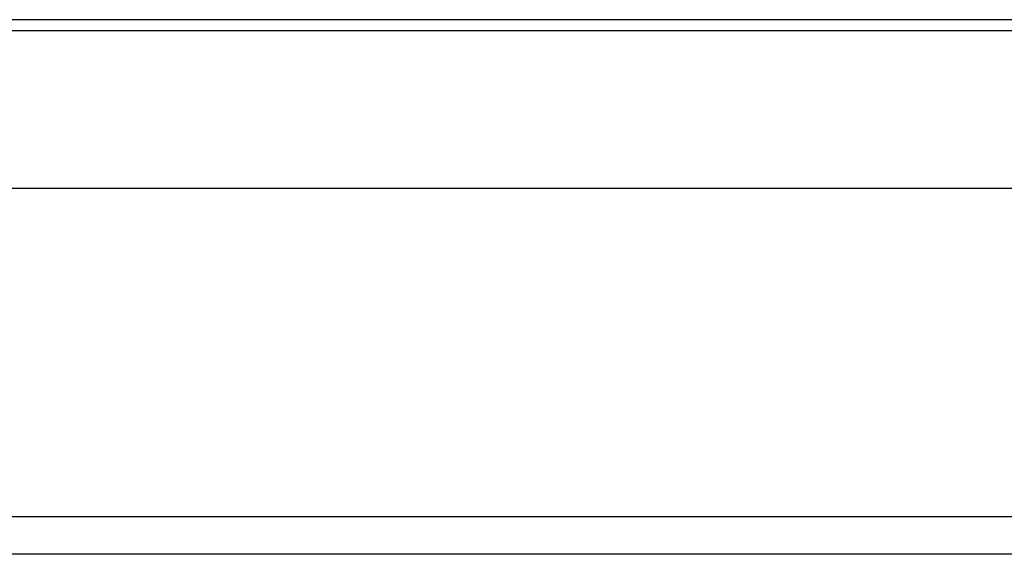
# Model space of a CAD drawing. Units: inches. Extents: x 0 to 831, y 0 to 584.
# Drawn here: x 343 to 385, y 92 to 115 of the extents above; entities that cross this region are included whole.
import ezdxf

# ---------------------------------------------------------------- set-up
doc = ezdxf.new("R2010")
doc.units = ezdxf.units.IN

# ---------------------------------------------------------------- blocks, each defined once
blk = doc.blocks.new('70502-2-0572-EZ940__292', base_point=(1610.62, 571.29))
at = {"color": 1, "linetype": 'Continuous'}
blk.add_line((1610.62, 571.29), (2538.62, 571.29), dxfattribs=at)
blk = doc.blocks.new('70502-2-0571-EZ940__293', base_point=(1610.62, 573.63))
at = {"color": 1, "linetype": 'Continuous'}
blk.add_line((1610.62, 573.63), (2538.62, 573.63), dxfattribs=at)
blk = doc.blocks.new('70106-ep03-80-10__296', base_point=(1589.68, 537.7))
for name, p in [('70502-2-0571-EZ940__293', (1610.62, 573.63)), ('70502-2-0572-EZ940__292', (1610.62, 571.29))]:
    blk.add_blockref(name, p)
blk = doc.blocks.new('70106-ep03-80__297', base_point=(1589.68, 429.74))
blk.add_blockref('70106-ep03-80-10__296', (1589.68, 537.7))
blk = doc.blocks.new('70106-2-0369-EZ05__299', base_point=(1570.62, 459.7))
at = {"color": 1, "linetype": 'Continuous'}
blk.add_line((1929.62, 459.7), (1570.62, 459.7), dxfattribs=at)
blk = doc.blocks.new('70106-ep03-60-20__301', base_point=(1569.12, 338.5))
blk.add_blockref('70106-2-0369-EZ05__299', (1570.62, 459.7))
blk = doc.blocks.new('70106-ep03-60__304', base_point=(1569.12, 338.5))
blk.add_blockref('70106-ep03-60-20__301', (1569.12, 338.5))
blk = doc.blocks.new('00020-Tuer-20__332', base_point=(1504.62, 467.7))
at = {"color": 1, "linetype": 'Continuous'}
for p, q in [((1504.62, 537.7), (2654.62, 537.7)), ((2654.62, 467.7), (1504.62, 467.7))]:
    blk.add_line(p, q, dxfattribs=at)
blk = doc.blocks.new('00020-Tuer_1__333', base_point=(1504.62, 467.7))
blk.add_blockref('00020-Tuer-20__332', (1504.62, 467.7))
blk = doc.blocks.new('70106-ep03-90__334', base_point=(1504.62, 467.7))
blk.add_blockref('00020-Tuer_1__333', (1504.62, 467.7))
blk = doc.blocks.new('70106-ep03__335', base_point=(1504.62, 54.68))
for name, p in [('70106-ep03-80__297', (1589.68, 429.74)), ('70106-ep03-90__334', (1504.62, 467.7)), ('70106-ep03-60__304', (1569.12, 338.5))]:
    blk.add_blockref(name, p)
blk = doc.blocks.new('TV1', base_point=(2074.617, 315))
blk.add_blockref('70106-ep03__335', (1504.618, 54.682))

msp = doc.modelspace()

# ---------------------------------------------------------------- block references
at = {"xscale": 0.2, "yscale": 0.2, "zscale": 0.2}
msp.add_blockref('TV1', (414.923, 63), dxfattribs=at)

doc.saveas('drawing.dxf')
